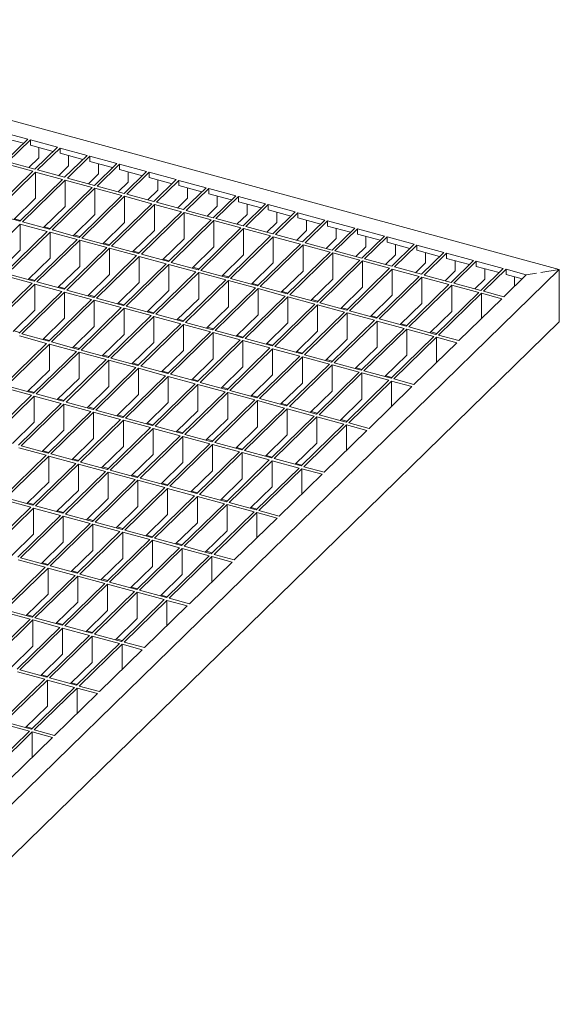
# Model space of a CAD drawing. Units: millimetres. Extents: x 50 to 2920, y 50 to 2050.
# Drawn here: x 2470 to 2647, y 847 to 1169 of the extents above; entities that cross this region are included whole.
import ezdxf

# ---------------------------------------------------------------- set-up
doc = ezdxf.new("R2010")
doc.units = ezdxf.units.MM
doc.header["$LTSCALE"] = 10

msp = doc.modelspace()

# ---------------------------------------------------------------- linework, layer by layer
at = {"color": 7, "linetype": 'Continuous', "lineweight": 15}
for p, q in [((2345.87, 1169.43), (2646.57, 1087.71)), ((2463.74, 1132.74), (2472.59, 1130.33)), ((2463.74, 1131.02), (2471.21, 1128.99)), ((2472.59, 1130.33), (2465.24, 1123.16)), ((2473.47, 1130.09), (2466.12, 1122.92)), ((2473.47, 1130.09), (2482.32, 1127.69)), ((2473.47, 1130.09), (2473.47, 1128.38)), ((2473.47, 1128.38), (2480.94, 1126.35)), ((2482.32, 1127.69), (2474.96, 1120.51)), ((2483.2, 1127.45), (2475.85, 1120.27)), ((2476.27, 1124.25), (2476.27, 1127.62)), ((2483.2, 1127.45), (2492.04, 1125.04)), ((2483.2, 1127.45), (2483.2, 1125.73)), ((2476.27, 1124.25), (2472.99, 1121.05)), ((2483.2, 1125.73), (2490.67, 1123.7)), ((2492.04, 1125.04), (2484.69, 1117.87)), ((2492.93, 1124.8), (2485.58, 1117.63)), ((2486, 1121.61), (2486, 1124.97)), ((2492.93, 1124.8), (2501.77, 1122.4)), ((2492.93, 1124.8), (2492.93, 1123.09)), ((2474.26, 1119.83), (2465.42, 1122.23)), ((2474.96, 1120.51), (2466.12, 1122.92)), ((2486, 1121.61), (2482.72, 1118.41)), ((2492.93, 1123.09), (2500.4, 1121.06)), ((2501.77, 1122.4), (2494.42, 1115.23)), ((2502.66, 1122.16), (2495.31, 1114.99)), ((2495.73, 1118.96), (2495.73, 1122.33)), ((2502.66, 1122.16), (2511.5, 1119.76)), ((2502.66, 1120.44), (2502.66, 1122.16)), ((2474.26, 1119.83), (2460.26, 1106.16)), ((2475.15, 1119.59), (2461.15, 1105.92)), ((2483.99, 1117.19), (2475.15, 1119.59)), ((2475.15, 1119.59), (2475.15, 1111.02)), ((2484.69, 1117.87), (2475.85, 1120.27)), ((2494.42, 1115.23), (2485.58, 1117.63)), ((2495.73, 1118.96), (2492.45, 1115.76)), ((2502.66, 1120.44), (2510.13, 1118.41)), ((2511.5, 1119.76), (2504.15, 1112.58)), ((2512.39, 1119.52), (2505.03, 1112.34)), ((2505.46, 1119.68), (2505.46, 1116.32)), ((2512.39, 1119.52), (2521.23, 1117.11)), ((2512.39, 1117.8), (2512.39, 1119.52)), ((2512.39, 1117.8), (2519.86, 1115.77)), ((2483.99, 1117.19), (2469.99, 1103.52)), ((2484.88, 1116.95), (2470.88, 1103.28)), ((2493.72, 1114.54), (2479.72, 1100.88)), ((2493.72, 1114.54), (2484.88, 1116.95)), ((2484.88, 1116.95), (2484.88, 1108.37)), ((2504.15, 1112.58), (2495.31, 1114.99)), ((2505.46, 1116.32), (2502.18, 1113.12)), ((2521.23, 1117.11), (2513.88, 1109.94)), ((2522.11, 1116.87), (2514.76, 1109.7)), ((2515.19, 1117.04), (2515.19, 1113.68)), ((2522.11, 1116.87), (2530.96, 1114.47)), ((2522.11, 1115.16), (2522.11, 1116.87)), ((2522.11, 1115.16), (2529.58, 1113.13)), ((2530.96, 1114.47), (2523.61, 1107.29)), ((2524.91, 1114.4), (2524.91, 1111.03)), ((2494.61, 1114.3), (2480.61, 1100.64)), ((2503.45, 1111.9), (2489.45, 1098.23)), ((2504.33, 1111.66), (2490.33, 1097.99)), ((2503.45, 1111.9), (2494.61, 1114.3)), ((2494.61, 1105.73), (2494.61, 1114.3)), ((2513.18, 1109.25), (2504.33, 1111.66)), ((2504.33, 1103.09), (2504.33, 1111.66)), ((2513.88, 1109.94), (2505.03, 1112.34)), ((2515.19, 1113.68), (2511.9, 1110.47)), ((2531.84, 1114.23), (2524.49, 1107.05)), ((2531.84, 1114.23), (2540.69, 1111.82)), ((2531.84, 1112.51), (2531.84, 1114.23)), ((2531.84, 1112.51), (2539.31, 1110.48)), ((2540.69, 1111.82), (2533.34, 1104.65)), ((2541.57, 1111.58), (2534.22, 1104.41)), ((2534.64, 1111.75), (2534.64, 1108.39)), ((2541.57, 1111.58), (2550.42, 1109.18)), ((2541.57, 1109.87), (2541.57, 1111.58)), ((2475.15, 1111.02), (2468.02, 1104.06)), ((2484.88, 1108.37), (2477.75, 1101.41)), ((2513.18, 1109.25), (2499.18, 1095.59)), ((2514.06, 1109.01), (2500.06, 1095.35)), ((2522.91, 1106.61), (2514.06, 1109.01)), ((2514.06, 1100.44), (2514.06, 1109.01)), ((2523.61, 1107.29), (2514.76, 1109.7)), ((2524.91, 1111.03), (2521.63, 1107.83)), ((2534.64, 1108.39), (2531.36, 1105.19)), ((2541.57, 1109.87), (2549.04, 1107.84)), ((2550.42, 1109.18), (2543.06, 1102.01)), ((2551.3, 1108.94), (2543.95, 1101.76)), ((2544.37, 1109.11), (2544.37, 1105.74)), ((2551.3, 1108.94), (2560.14, 1106.54)), ((2551.3, 1107.22), (2551.3, 1108.94)), ((2469.99, 1103.52), (2461.15, 1105.92)), ((2494.61, 1105.73), (2487.47, 1098.77)), ((2522.91, 1106.61), (2508.91, 1092.94)), ((2523.79, 1106.37), (2509.79, 1092.7)), ((2532.64, 1103.97), (2523.79, 1106.37)), ((2523.79, 1097.8), (2523.79, 1106.37)), ((2533.34, 1104.65), (2524.49, 1107.05)), ((2544.37, 1105.74), (2541.09, 1102.54)), ((2551.3, 1107.22), (2558.77, 1105.19)), ((2560.14, 1106.54), (2552.79, 1099.36)), ((2561.03, 1106.3), (2553.68, 1099.12)), ((2554.1, 1106.46), (2554.1, 1103.1)), ((2561.03, 1106.3), (2569.87, 1103.89)), ((2561.03, 1104.58), (2561.03, 1106.3)), ((2470.18, 1102.6), (2456.18, 1088.93)), ((2470.25, 1103.78), (2468.28, 1104.31)), ((2479.02, 1100.19), (2470.18, 1102.6)), ((2470.18, 1102.6), (2470.18, 1094.03)), ((2479.72, 1100.88), (2470.88, 1103.28)), ((2479.98, 1101.13), (2478.01, 1101.67)), ((2504.33, 1103.09), (2497.2, 1096.13)), ((2532.64, 1103.97), (2518.64, 1090.3)), ((2533.52, 1103.73), (2519.52, 1090.06)), ((2542.36, 1101.32), (2533.52, 1103.73)), ((2533.52, 1095.15), (2533.52, 1103.73)), ((2543.06, 1102.01), (2534.22, 1104.41)), ((2552.79, 1099.36), (2543.95, 1101.76)), ((2554.1, 1103.1), (2550.82, 1099.9)), ((2561.03, 1104.58), (2568.5, 1102.55)), ((2569.87, 1103.89), (2562.52, 1096.72)), ((2570.76, 1103.65), (2563.41, 1096.48)), ((2563.83, 1103.82), (2563.83, 1100.46)), ((2570.76, 1103.65), (2579.6, 1101.25)), ((2570.76, 1101.94), (2570.76, 1103.65)), ((2570.76, 1101.94), (2578.23, 1099.91)), ((2479.02, 1100.19), (2465.02, 1086.53)), ((2479.91, 1099.95), (2465.9, 1086.29)), ((2488.75, 1097.55), (2479.91, 1099.95)), ((2479.91, 1091.38), (2479.91, 1099.95)), ((2489.45, 1098.23), (2480.61, 1100.64)), ((2489.71, 1098.49), (2487.74, 1099.03)), ((2514.06, 1100.44), (2506.93, 1093.48)), ((2542.36, 1101.32), (2528.36, 1087.66)), ((2543.25, 1101.08), (2529.25, 1087.42)), ((2552.09, 1098.68), (2538.09, 1085.01)), ((2552.98, 1098.44), (2538.98, 1084.77)), ((2552.09, 1098.68), (2543.25, 1101.08)), ((2543.25, 1092.51), (2543.25, 1101.08)), ((2561.82, 1096.03), (2552.98, 1098.44)), ((2552.98, 1089.87), (2552.98, 1098.44)), ((2562.52, 1096.72), (2553.68, 1099.12)), ((2563.83, 1100.46), (2560.55, 1097.25)), ((2579.6, 1101.25), (2572.25, 1094.07)), ((2580.49, 1101.01), (2573.13, 1093.83)), ((2573.56, 1101.18), (2573.56, 1097.81)), ((2580.49, 1101.01), (2589.33, 1098.6)), ((2580.49, 1099.29), (2580.49, 1101.01)), ((2580.49, 1099.29), (2587.96, 1097.26)), ((2589.33, 1098.6), (2581.98, 1091.43)), ((2590.21, 1098.36), (2582.86, 1091.19)), ((2583.29, 1098.53), (2583.29, 1095.17)), ((2590.21, 1098.36), (2599.06, 1095.96)), ((2590.21, 1096.65), (2590.21, 1098.36)), ((2488.75, 1097.55), (2474.75, 1083.88)), ((2489.63, 1097.31), (2475.63, 1083.64)), ((2498.48, 1094.91), (2489.63, 1097.31)), ((2489.63, 1088.74), (2489.63, 1097.31)), ((2499.18, 1095.59), (2490.33, 1097.99)), ((2499.44, 1095.84), (2497.47, 1096.38)), ((2508.91, 1092.94), (2500.06, 1095.35)), ((2523.79, 1097.8), (2516.66, 1090.84)), ((2533.52, 1095.15), (2526.39, 1088.19)), ((2561.82, 1096.03), (2547.82, 1082.37)), ((2562.71, 1095.79), (2548.71, 1082.13)), ((2571.55, 1093.39), (2562.71, 1095.79)), ((2562.71, 1087.22), (2562.71, 1095.79)), ((2572.25, 1094.07), (2563.41, 1096.48)), ((2573.56, 1097.81), (2570.28, 1094.61)), ((2583.29, 1095.17), (2580, 1091.97)), ((2590.21, 1096.65), (2597.68, 1094.62)), ((2599.06, 1095.96), (2591.71, 1088.79)), ((2599.94, 1095.72), (2592.59, 1088.54)), ((2593.01, 1095.89), (2593.01, 1092.52)), ((2599.94, 1095.72), (2608.79, 1093.32)), ((2599.94, 1094), (2599.94, 1095.72)), ((2470.18, 1094.03), (2463.05, 1087.07)), ((2498.48, 1094.91), (2484.48, 1081.24)), ((2499.36, 1094.67), (2485.36, 1081)), ((2508.21, 1092.26), (2494.21, 1078.6)), ((2509.09, 1092.02), (2495.09, 1078.36)), ((2508.21, 1092.26), (2499.36, 1094.67)), ((2499.36, 1086.09), (2499.36, 1094.67)), ((2509.17, 1093.2), (2507.19, 1093.74)), ((2517.94, 1089.62), (2509.09, 1092.02)), ((2509.09, 1083.45), (2509.09, 1092.02)), ((2518.64, 1090.3), (2509.79, 1092.7)), ((2543.25, 1092.51), (2536.12, 1085.55)), ((2571.55, 1093.39), (2557.55, 1079.72)), ((2572.43, 1093.15), (2558.43, 1079.48)), ((2581.28, 1090.75), (2572.43, 1093.15)), ((2572.43, 1084.58), (2572.43, 1093.15)), ((2581.98, 1091.43), (2573.13, 1093.83)), ((2593.01, 1092.52), (2589.73, 1089.32)), ((2599.94, 1094), (2607.41, 1091.97)), ((2608.79, 1093.32), (2601.44, 1086.14)), ((2609.67, 1093.08), (2602.32, 1085.9)), ((2602.74, 1093.24), (2602.74, 1089.88)), ((2609.67, 1093.08), (2618.52, 1090.67)), ((2609.67, 1091.36), (2609.67, 1093.08)), ((2479.91, 1091.38), (2472.77, 1084.42)), ((2489.63, 1088.74), (2482.5, 1081.78)), ((2517.94, 1089.62), (2503.93, 1075.95)), ((2518.82, 1089.38), (2504.82, 1075.71)), ((2518.9, 1090.56), (2516.92, 1091.09)), ((2527.66, 1086.97), (2518.82, 1089.38)), ((2518.82, 1080.81), (2518.82, 1089.38)), ((2528.36, 1087.66), (2519.52, 1090.06)), ((2552.98, 1089.87), (2545.85, 1082.91)), ((2581.28, 1090.75), (2567.28, 1077.08)), ((2582.16, 1090.51), (2568.16, 1076.84)), ((2591.01, 1088.1), (2582.16, 1090.51)), ((2582.16, 1081.93), (2582.16, 1090.51)), ((2591.71, 1088.79), (2582.86, 1091.19)), ((2602.74, 1089.88), (2599.46, 1086.68)), ((2609.67, 1091.36), (2617.14, 1089.33)), ((2618.52, 1090.67), (2611.16, 1083.5)), ((2619.4, 1090.43), (2612.05, 1083.26)), ((2612.47, 1090.6), (2612.47, 1087.24)), ((2619.4, 1090.43), (2628.24, 1088.03)), ((2619.4, 1088.72), (2619.4, 1090.43)), ((2619.4, 1088.72), (2626.87, 1086.69)), ((2646.57, 1087.71), (2417.89, 864.51)), ((2474.05, 1083.2), (2465.2, 1085.6)), ((2474.75, 1083.88), (2465.9, 1086.29)), ((2499.36, 1086.09), (2492.23, 1079.13)), ((2527.66, 1086.97), (2513.66, 1073.31)), ((2528.55, 1086.73), (2514.55, 1073.07)), ((2528.63, 1087.91), (2526.65, 1088.45)), ((2537.39, 1084.33), (2528.55, 1086.73)), ((2528.55, 1078.16), (2528.55, 1086.73)), ((2538.09, 1085.01), (2529.25, 1087.42)), ((2538.35, 1085.27), (2536.38, 1085.81)), ((2562.71, 1087.22), (2555.57, 1080.26)), ((2591.01, 1088.1), (2577.01, 1074.44)), ((2591.89, 1087.86), (2577.89, 1074.2)), ((2600.74, 1085.46), (2586.74, 1071.79)), ((2600.74, 1085.46), (2591.89, 1087.86)), ((2591.89, 1079.29), (2591.89, 1087.86)), ((2601.44, 1086.14), (2592.59, 1088.54)), ((2611.16, 1083.5), (2602.32, 1085.9)), ((2612.47, 1087.24), (2609.19, 1084.03)), ((2628.24, 1088.03), (2620.89, 1080.85)), ((2629.13, 1087.79), (2621.78, 1080.61)), ((2622.2, 1087.96), (2622.2, 1084.59)), ((2635.76, 1085.98), (2628.41, 1078.81)), ((2629.13, 1087.79), (2635.76, 1085.98)), ((2629.13, 1086.07), (2629.13, 1087.79)), ((2629.13, 1086.07), (2634.39, 1084.64)), ((2639.14, 1086.52), (2635.76, 1085.98)), ((2646.57, 1087.71), (2640.49, 1086.74)), ((2646.57, 1070.56), (2646.57, 1087.71)), ((2474.05, 1083.2), (2460.05, 1069.54)), ((2474.93, 1082.96), (2460.93, 1069.3)), ((2475.01, 1084.14), (2473.04, 1084.68)), ((2483.78, 1080.56), (2474.93, 1082.96)), ((2474.93, 1074.39), (2474.93, 1082.96)), ((2484.48, 1081.24), (2475.63, 1083.64)), ((2509.09, 1083.45), (2501.96, 1076.49)), ((2537.39, 1084.33), (2523.39, 1070.66)), ((2538.28, 1084.09), (2524.28, 1070.42)), ((2547.12, 1081.69), (2538.28, 1084.09)), ((2538.28, 1075.52), (2538.28, 1084.09)), ((2547.82, 1082.37), (2538.98, 1084.77)), ((2548.08, 1082.62), (2546.11, 1083.16)), ((2572.43, 1084.58), (2565.3, 1077.62)), ((2601.62, 1085.22), (2587.62, 1071.55)), ((2610.46, 1082.81), (2596.46, 1069.15)), ((2611.35, 1082.57), (2597.35, 1068.91)), ((2610.46, 1082.81), (2601.62, 1085.22)), ((2601.62, 1076.65), (2601.62, 1085.22)), ((2620.19, 1080.17), (2611.35, 1082.57)), ((2611.35, 1074), (2611.35, 1082.57)), ((2620.89, 1080.85), (2612.05, 1083.26)), ((2622.2, 1084.59), (2618.92, 1081.39)), ((2631.93, 1085.31), (2631.93, 1082.24)), ((2483.78, 1080.56), (2469.78, 1066.89)), ((2484.66, 1080.32), (2470.66, 1066.65)), ((2484.74, 1081.5), (2482.76, 1082.03)), ((2493.51, 1077.91), (2484.66, 1080.32)), ((2484.66, 1071.75), (2484.66, 1080.32)), ((2494.21, 1078.6), (2485.36, 1081)), ((2494.47, 1078.85), (2492.49, 1079.39)), ((2518.82, 1080.81), (2511.69, 1073.84)), ((2547.12, 1081.69), (2533.12, 1068.02)), ((2548.01, 1081.45), (2534, 1067.78)), ((2556.85, 1079.04), (2542.85, 1065.38)), ((2556.85, 1079.04), (2548.01, 1081.45)), ((2548.01, 1072.87), (2548.01, 1081.45)), ((2557.55, 1079.72), (2548.71, 1082.13)), ((2557.81, 1079.98), (2555.84, 1080.52)), ((2567.28, 1077.08), (2558.43, 1079.48)), ((2582.16, 1081.93), (2575.03, 1074.97)), ((2591.89, 1079.29), (2584.76, 1072.33)), ((2620.19, 1080.17), (2606.19, 1066.5)), ((2621.08, 1079.93), (2607.08, 1066.26)), ((2627.71, 1078.13), (2621.08, 1079.93)), ((2621.08, 1071.65), (2621.08, 1079.93)), ((2628.41, 1078.81), (2621.78, 1080.61)), ((2493.51, 1077.91), (2479.5, 1064.25)), ((2494.39, 1077.67), (2480.39, 1064.01)), ((2503.23, 1075.27), (2494.39, 1077.67)), ((2494.39, 1069.1), (2494.39, 1077.67)), ((2503.93, 1075.95), (2495.09, 1078.36)), ((2504.2, 1076.21), (2502.22, 1076.74)), ((2513.66, 1073.31), (2504.82, 1075.71)), ((2528.55, 1078.16), (2521.42, 1071.2)), ((2557.73, 1078.8), (2543.73, 1065.14)), ((2566.58, 1076.4), (2552.58, 1062.73)), ((2567.46, 1076.16), (2553.46, 1062.49)), ((2566.58, 1076.4), (2557.73, 1078.8)), ((2557.73, 1070.23), (2557.73, 1078.8)), ((2567.54, 1077.34), (2565.57, 1077.87)), ((2576.31, 1073.75), (2567.46, 1076.16)), ((2567.46, 1067.59), (2567.46, 1076.16)), ((2577.01, 1074.44), (2568.16, 1076.84)), ((2601.62, 1076.65), (2594.49, 1069.69)), ((2627.71, 1078.13), (2613.71, 1064.46)), ((2474.93, 1074.39), (2467.8, 1067.43)), ((2503.23, 1075.27), (2489.23, 1061.6)), ((2504.12, 1075.03), (2490.12, 1061.36)), ((2512.96, 1072.62), (2498.96, 1058.96)), ((2512.96, 1072.62), (2504.12, 1075.03)), ((2504.12, 1066.46), (2504.12, 1075.03)), ((2513.93, 1073.56), (2511.95, 1074.1)), ((2523.39, 1070.66), (2514.55, 1073.07)), ((2538.28, 1075.52), (2531.15, 1068.56)), ((2548.01, 1072.87), (2540.87, 1065.91)), ((2576.31, 1073.75), (2562.31, 1060.09)), ((2577.19, 1073.51), (2563.19, 1059.85)), ((2577.27, 1074.69), (2575.29, 1075.23)), ((2586.04, 1071.11), (2577.19, 1073.51)), ((2577.19, 1064.94), (2577.19, 1073.51)), ((2586.74, 1071.79), (2577.89, 1074.2)), ((2587, 1072.05), (2585.02, 1072.59)), ((2611.35, 1074), (2604.22, 1067.04)), ((2646.57, 1070.56), (2417.89, 847.36)), ((2484.66, 1071.75), (2477.53, 1064.78)), ((2513.85, 1072.38), (2499.85, 1058.72)), ((2522.69, 1069.98), (2508.69, 1056.32)), ((2523.58, 1069.74), (2509.58, 1056.08)), ((2522.69, 1069.98), (2513.85, 1072.38)), ((2513.85, 1063.81), (2513.85, 1072.38)), ((2523.65, 1070.92), (2521.68, 1071.46)), ((2532.42, 1067.34), (2523.58, 1069.74)), ((2523.58, 1061.17), (2523.58, 1069.74)), ((2533.12, 1068.02), (2524.28, 1070.42)), ((2557.73, 1070.23), (2550.6, 1063.27)), ((2586.04, 1071.11), (2572.03, 1057.44)), ((2586.92, 1070.87), (2572.92, 1057.2)), ((2595.76, 1068.47), (2586.92, 1070.87)), ((2586.92, 1062.3), (2586.92, 1070.87)), ((2596.46, 1069.15), (2587.62, 1071.55)), ((2596.73, 1069.4), (2594.75, 1069.94)), ((2470.04, 1067.15), (2468.06, 1067.68)), ((2479.5, 1064.25), (2470.66, 1066.65)), ((2494.39, 1069.1), (2487.26, 1062.14)), ((2504.12, 1066.46), (2496.99, 1059.5)), ((2532.42, 1067.34), (2518.42, 1053.67)), ((2533.3, 1067.1), (2519.3, 1053.43)), ((2533.38, 1068.28), (2531.41, 1068.81)), ((2542.15, 1064.69), (2533.3, 1067.1)), ((2533.3, 1058.52), (2533.3, 1067.1)), ((2542.85, 1065.38), (2534, 1067.78)), ((2543.11, 1065.63), (2541.14, 1066.17)), ((2567.46, 1067.59), (2560.33, 1060.62)), ((2595.76, 1068.47), (2581.76, 1054.8)), ((2596.65, 1068.22), (2582.65, 1054.56)), ((2605.49, 1065.82), (2596.65, 1068.22)), ((2596.65, 1059.65), (2596.65, 1068.22)), ((2606.19, 1066.5), (2597.35, 1068.91)), ((2606.45, 1066.76), (2604.48, 1067.3)), ((2613.71, 1064.46), (2607.08, 1066.26)), ((2478.8, 1063.56), (2464.8, 1049.9)), ((2479.69, 1063.32), (2465.69, 1049.66)), ((2478.8, 1063.56), (2469.96, 1065.97)), ((2479.77, 1064.5), (2477.79, 1065.04)), ((2488.53, 1060.92), (2479.69, 1063.32)), ((2479.69, 1054.75), (2479.69, 1063.32)), ((2489.23, 1061.6), (2480.39, 1064.01)), ((2513.85, 1063.81), (2506.72, 1056.85)), ((2542.15, 1064.69), (2528.15, 1051.03)), ((2543.03, 1064.45), (2529.03, 1050.79)), ((2551.88, 1062.05), (2543.03, 1064.45)), ((2543.03, 1055.88), (2543.03, 1064.45)), ((2552.58, 1062.73), (2543.73, 1065.14)), ((2552.84, 1062.99), (2550.86, 1063.52)), ((2577.19, 1064.94), (2570.06, 1057.98)), ((2605.49, 1065.82), (2591.49, 1052.16)), ((2606.38, 1065.58), (2592.38, 1051.92)), ((2613.01, 1063.78), (2599.01, 1050.11)), ((2613.01, 1063.78), (2606.38, 1065.58)), ((2606.38, 1057.3), (2606.38, 1065.58)), ((2488.53, 1060.92), (2474.53, 1047.26)), ((2489.42, 1060.68), (2475.42, 1047.01)), ((2489.5, 1061.86), (2487.52, 1062.4)), ((2498.26, 1058.28), (2489.42, 1060.68)), ((2489.42, 1052.11), (2489.42, 1060.68)), ((2498.96, 1058.96), (2490.12, 1061.36)), ((2499.22, 1059.22), (2497.25, 1059.75)), ((2523.58, 1061.17), (2516.44, 1054.21)), ((2551.88, 1062.05), (2537.88, 1048.38)), ((2552.76, 1061.81), (2538.76, 1048.14)), ((2561.61, 1059.4), (2552.76, 1061.81)), ((2552.76, 1053.24), (2552.76, 1061.81)), ((2562.31, 1060.09), (2553.46, 1062.49)), ((2562.57, 1060.34), (2560.59, 1060.88)), ((2572.03, 1057.44), (2563.19, 1059.85)), ((2586.92, 1062.3), (2579.79, 1055.34)), ((2596.65, 1059.65), (2589.52, 1052.69)), ((2498.26, 1058.28), (2484.26, 1044.61)), ((2499.15, 1058.04), (2485.15, 1044.37)), ((2507.99, 1055.63), (2499.15, 1058.04)), ((2499.15, 1049.46), (2499.15, 1058.04)), ((2508.69, 1056.32), (2499.85, 1058.72)), ((2508.95, 1056.57), (2506.98, 1057.11)), ((2533.3, 1058.52), (2526.17, 1051.56)), ((2561.61, 1059.4), (2547.61, 1045.74)), ((2562.49, 1059.16), (2548.49, 1045.5)), ((2571.33, 1056.76), (2557.33, 1043.1)), ((2572.22, 1056.52), (2558.22, 1042.86)), ((2571.33, 1056.76), (2562.49, 1059.16)), ((2562.49, 1050.59), (2562.49, 1059.16)), ((2572.3, 1057.7), (2570.32, 1058.24)), ((2581.06, 1054.12), (2572.22, 1056.52)), ((2572.22, 1047.95), (2572.22, 1056.52)), ((2581.76, 1054.8), (2572.92, 1057.2)), ((2479.69, 1054.75), (2472.56, 1047.79)), ((2507.99, 1055.63), (2493.99, 1041.97)), ((2508.88, 1055.39), (2494.87, 1041.73)), ((2517.72, 1052.99), (2508.88, 1055.39)), ((2508.88, 1046.82), (2508.88, 1055.39)), ((2518.42, 1053.67), (2509.58, 1056.08)), ((2518.68, 1053.93), (2516.71, 1054.46)), ((2528.15, 1051.03), (2519.3, 1053.43)), ((2543.03, 1055.88), (2535.9, 1048.92)), ((2552.76, 1053.24), (2545.63, 1046.28)), ((2581.06, 1054.12), (2567.06, 1040.45)), ((2581.95, 1053.88), (2567.95, 1040.21)), ((2582.03, 1055.06), (2580.05, 1055.59)), ((2590.79, 1051.47), (2581.95, 1053.88)), ((2581.95, 1045.3), (2581.95, 1053.88)), ((2591.49, 1052.16), (2582.65, 1054.56)), ((2489.42, 1052.11), (2482.29, 1045.15)), ((2517.72, 1052.99), (2503.72, 1039.32)), ((2518.6, 1052.75), (2504.6, 1039.08)), ((2527.45, 1050.34), (2513.45, 1036.68)), ((2528.33, 1050.1), (2514.33, 1036.44)), ((2527.45, 1050.34), (2518.6, 1052.75)), ((2518.6, 1044.18), (2518.6, 1052.75)), ((2528.41, 1051.28), (2526.44, 1051.82)), ((2537.18, 1047.7), (2528.33, 1050.1)), ((2528.33, 1041.53), (2528.33, 1050.1)), ((2537.88, 1048.38), (2529.03, 1050.79)), ((2562.49, 1050.59), (2555.36, 1043.63)), ((2590.79, 1051.47), (2576.79, 1037.81)), ((2591.68, 1051.23), (2577.68, 1037.57)), ((2591.75, 1052.41), (2589.78, 1052.95)), ((2598.31, 1049.43), (2591.68, 1051.23)), ((2591.68, 1042.96), (2591.68, 1051.23)), ((2599.01, 1050.11), (2592.38, 1051.92)), ((2473.83, 1046.57), (2464.99, 1048.98)), ((2474.53, 1047.26), (2465.69, 1049.66)), ((2474.79, 1047.51), (2472.82, 1048.05)), ((2484.26, 1044.61), (2475.42, 1047.01)), ((2499.15, 1049.46), (2492.01, 1042.5)), ((2508.88, 1046.82), (2501.74, 1039.86)), ((2537.18, 1047.7), (2523.18, 1034.04)), ((2538.06, 1047.46), (2524.06, 1033.79)), ((2538.14, 1048.64), (2536.16, 1049.18)), ((2546.9, 1045.06), (2538.06, 1047.46)), ((2538.06, 1038.89), (2538.06, 1047.46)), ((2547.61, 1045.74), (2538.76, 1048.14)), ((2572.22, 1047.95), (2565.09, 1040.99)), ((2598.31, 1049.43), (2584.31, 1035.76)), ((2473.83, 1046.57), (2459.83, 1032.91)), ((2474.72, 1046.33), (2460.72, 1032.67)), ((2483.56, 1043.93), (2469.56, 1030.26)), ((2484.45, 1043.69), (2470.44, 1030.02)), ((2483.56, 1043.93), (2474.72, 1046.33)), ((2474.72, 1037.76), (2474.72, 1046.33)), ((2484.52, 1044.87), (2482.55, 1045.4)), ((2493.29, 1041.28), (2484.45, 1043.69)), ((2484.45, 1035.12), (2484.45, 1043.69)), ((2493.99, 1041.97), (2485.15, 1044.37)), ((2518.6, 1044.18), (2511.47, 1037.22)), ((2546.9, 1045.06), (2532.9, 1031.39)), ((2547.79, 1044.82), (2533.79, 1031.15)), ((2547.87, 1046), (2545.89, 1046.53)), ((2556.63, 1042.41), (2547.79, 1044.82)), ((2547.79, 1036.24), (2547.79, 1044.82)), ((2557.33, 1043.1), (2548.49, 1045.5)), ((2557.6, 1043.35), (2555.62, 1043.89)), ((2581.95, 1045.3), (2574.82, 1038.34)), ((2493.29, 1041.28), (2479.29, 1027.62)), ((2494.17, 1041.04), (2480.17, 1027.38)), ((2494.25, 1042.22), (2492.28, 1042.76)), ((2503.02, 1038.64), (2494.17, 1041.04)), ((2494.17, 1032.47), (2494.17, 1041.04)), ((2503.72, 1039.32), (2494.87, 1041.73)), ((2528.33, 1041.53), (2521.2, 1034.57)), ((2556.63, 1042.41), (2542.63, 1028.75)), ((2557.52, 1042.17), (2543.52, 1028.51)), ((2566.36, 1039.77), (2557.52, 1042.17)), ((2557.52, 1033.6), (2557.52, 1042.17)), ((2567.06, 1040.45), (2558.22, 1042.86)), ((2567.32, 1040.71), (2565.35, 1041.24)), ((2474.72, 1037.76), (2467.59, 1030.8)), ((2503.02, 1038.64), (2489.02, 1024.97)), ((2503.9, 1038.4), (2489.9, 1024.73)), ((2503.98, 1039.58), (2502.01, 1040.12)), ((2512.75, 1036), (2503.9, 1038.4)), ((2503.9, 1029.83), (2503.9, 1038.4)), ((2513.45, 1036.68), (2504.6, 1039.08)), ((2513.71, 1036.93), (2511.73, 1037.47)), ((2538.06, 1038.89), (2530.93, 1031.93)), ((2566.36, 1039.77), (2552.36, 1026.1)), ((2567.25, 1039.53), (2553.25, 1025.86)), ((2576.09, 1037.12), (2562.09, 1023.46)), ((2576.09, 1037.12), (2567.25, 1039.53)), ((2567.25, 1030.96), (2567.25, 1039.53)), ((2576.79, 1037.81), (2567.95, 1040.21)), ((2577.05, 1038.06), (2575.08, 1038.6)), ((2584.31, 1035.76), (2577.68, 1037.57)), ((2484.45, 1035.12), (2477.31, 1028.16)), ((2512.75, 1036), (2498.75, 1022.33)), ((2513.63, 1035.76), (2499.63, 1022.09)), ((2522.48, 1033.35), (2513.63, 1035.76)), ((2513.63, 1027.18), (2513.63, 1035.76)), ((2523.18, 1034.04), (2514.33, 1036.44)), ((2523.44, 1034.29), (2521.46, 1034.83)), ((2547.79, 1036.24), (2540.66, 1029.28)), ((2576.98, 1036.88), (2562.97, 1023.22)), ((2583.61, 1035.08), (2569.61, 1021.42)), ((2583.61, 1035.08), (2576.98, 1036.88)), ((2576.98, 1028.61), (2576.98, 1036.88)), ((2494.17, 1032.47), (2487.04, 1025.51)), ((2522.48, 1033.35), (2508.47, 1019.69)), ((2523.36, 1033.11), (2509.36, 1019.45)), ((2532.2, 1030.71), (2518.2, 1017.04)), ((2532.2, 1030.71), (2523.36, 1033.11)), ((2523.36, 1024.54), (2523.36, 1033.11)), ((2532.9, 1031.39), (2524.06, 1033.79)), ((2533.17, 1031.65), (2531.19, 1032.18)), ((2542.63, 1028.75), (2533.79, 1031.15)), ((2557.52, 1033.6), (2550.39, 1026.64)), ((2567.25, 1030.96), (2560.12, 1024)), ((2478.59, 1026.94), (2469.74, 1029.34)), ((2479.29, 1027.62), (2470.44, 1030.02)), ((2479.55, 1027.87), (2477.58, 1028.41)), ((2503.9, 1029.83), (2496.77, 1022.87)), ((2533.09, 1030.47), (2519.09, 1016.8)), ((2541.93, 1028.06), (2527.93, 1014.4)), ((2542.82, 1027.82), (2528.82, 1014.16)), ((2541.93, 1028.06), (2533.09, 1030.47)), ((2533.09, 1021.9), (2533.09, 1030.47)), ((2542.89, 1029), (2540.92, 1029.54)), ((2551.66, 1025.42), (2542.82, 1027.82)), ((2542.82, 1019.25), (2542.82, 1027.82)), ((2552.36, 1026.1), (2543.52, 1028.51)), ((2478.59, 1026.94), (2464.59, 1013.27)), ((2479.47, 1026.69), (2465.47, 1013.03)), ((2488.32, 1024.29), (2474.32, 1010.63)), ((2488.32, 1024.29), (2479.47, 1026.69)), ((2479.47, 1018.12), (2479.47, 1026.69)), ((2489.02, 1024.97), (2480.17, 1027.38)), ((2489.28, 1025.23), (2487.3, 1025.77)), ((2498.75, 1022.33), (2489.9, 1024.73)), ((2513.63, 1027.18), (2506.5, 1020.22)), ((2523.36, 1024.54), (2516.23, 1017.58)), ((2551.66, 1025.42), (2537.66, 1011.75)), ((2552.55, 1025.18), (2538.54, 1011.51)), ((2552.62, 1026.36), (2550.65, 1026.9)), ((2561.39, 1022.78), (2552.55, 1025.18)), ((2552.55, 1016.61), (2552.55, 1025.18)), ((2562.09, 1023.46), (2553.25, 1025.86)), ((2562.35, 1023.71), (2560.38, 1024.25)), ((2489.2, 1024.05), (2475.2, 1010.39)), ((2498.05, 1021.65), (2484.05, 1007.98)), ((2498.93, 1021.41), (2484.93, 1007.74)), ((2498.05, 1021.65), (2489.2, 1024.05)), ((2489.2, 1015.48), (2489.2, 1024.05)), ((2499.01, 1022.59), (2497.03, 1023.12)), ((2507.77, 1019), (2498.93, 1021.41)), ((2498.93, 1012.84), (2498.93, 1021.41)), ((2508.47, 1019.69), (2499.63, 1022.09)), ((2533.09, 1021.9), (2525.96, 1014.94)), ((2561.39, 1022.78), (2547.39, 1009.11)), ((2562.27, 1022.54), (2548.27, 1008.87)), ((2568.91, 1020.73), (2562.27, 1022.54)), ((2562.27, 1014.26), (2562.27, 1022.54)), ((2569.61, 1021.42), (2562.97, 1023.22)), ((2479.47, 1018.12), (2472.34, 1011.16)), ((2507.77, 1019), (2493.77, 1005.34)), ((2508.66, 1018.76), (2494.66, 1005.1)), ((2508.74, 1019.94), (2506.76, 1020.48)), ((2517.5, 1016.36), (2508.66, 1018.76)), ((2508.66, 1010.19), (2508.66, 1018.76)), ((2518.2, 1017.04), (2509.36, 1019.45)), ((2518.47, 1017.3), (2516.49, 1017.84)), ((2542.82, 1019.25), (2535.69, 1012.29)), ((2568.91, 1020.73), (2554.91, 1007.07)), ((2489.2, 1015.48), (2482.07, 1008.52)), ((2517.5, 1016.36), (2503.5, 1002.69)), ((2518.39, 1016.12), (2504.39, 1002.45)), ((2527.23, 1013.72), (2518.39, 1016.12)), ((2518.39, 1007.55), (2518.39, 1016.12)), ((2527.93, 1014.4), (2519.09, 1016.8)), ((2528.19, 1014.65), (2526.22, 1015.19)), ((2552.55, 1016.61), (2545.41, 1009.65)), ((2473.62, 1009.94), (2464.77, 1012.35)), ((2474.32, 1010.63), (2465.47, 1013.03)), ((2474.58, 1010.88), (2472.6, 1011.42)), ((2498.93, 1012.84), (2491.8, 1005.87)), ((2527.23, 1013.72), (2513.23, 1000.05)), ((2528.12, 1013.47), (2514.12, 999.81)), ((2536.96, 1011.07), (2528.12, 1013.47)), ((2528.12, 1004.9), (2528.12, 1013.47)), ((2537.66, 1011.75), (2528.82, 1014.16)), ((2537.92, 1012.01), (2535.95, 1012.55)), ((2547.39, 1009.11), (2538.54, 1011.51)), ((2473.62, 1009.94), (2459.62, 996.28)), ((2474.5, 1009.7), (2460.5, 996.04)), ((2483.35, 1007.3), (2474.5, 1009.7)), ((2474.5, 1001.13), (2474.5, 1009.7)), ((2484.05, 1007.98), (2475.2, 1010.39)), ((2484.31, 1008.24), (2482.33, 1008.77)), ((2508.66, 1010.19), (2501.53, 1003.23)), ((2536.96, 1011.07), (2522.96, 997.41)), ((2537.84, 1010.83), (2523.84, 997.17)), ((2546.69, 1008.43), (2532.69, 994.76)), ((2547.57, 1008.19), (2533.57, 994.52)), ((2546.69, 1008.43), (2537.84, 1010.83)), ((2537.84, 1002.26), (2537.84, 1010.83)), ((2547.65, 1009.37), (2545.68, 1009.9)), ((2554.21, 1006.38), (2547.57, 1008.19)), ((2547.57, 999.91), (2547.57, 1008.19)), ((2554.91, 1007.07), (2548.27, 1008.87)), ((2483.35, 1007.3), (2469.34, 993.63)), ((2484.23, 1007.06), (2470.23, 993.39)), ((2493.07, 1004.65), (2484.23, 1007.06)), ((2484.23, 998.49), (2484.23, 1007.06)), ((2493.77, 1005.34), (2484.93, 1007.74)), ((2494.04, 1005.59), (2492.06, 1006.13)), ((2503.5, 1002.69), (2494.66, 1005.1)), ((2518.39, 1007.55), (2511.26, 1000.59)), ((2528.12, 1004.9), (2520.98, 997.94)), ((2554.21, 1006.38), (2540.21, 992.72)), ((2493.07, 1004.65), (2479.07, 990.99)), ((2493.96, 1004.41), (2479.96, 990.75)), ((2502.8, 1002.01), (2488.8, 988.35)), ((2503.69, 1001.77), (2489.69, 988.11)), ((2502.8, 1002.01), (2493.96, 1004.41)), ((2493.96, 995.84), (2493.96, 1004.41)), ((2503.76, 1002.95), (2501.79, 1003.49)), ((2512.53, 999.37), (2503.69, 1001.77)), ((2503.69, 993.2), (2503.69, 1001.77)), ((2513.23, 1000.05), (2504.39, 1002.45)), ((2537.84, 1002.26), (2530.71, 995.3)), ((2474.5, 1001.13), (2467.37, 994.17)), ((2484.23, 998.49), (2477.1, 991.53)), ((2512.53, 999.37), (2498.53, 985.7)), ((2513.42, 999.13), (2499.41, 985.46)), ((2513.49, 1000.31), (2511.52, 1000.84)), ((2522.26, 996.72), (2513.42, 999.13)), ((2513.42, 990.55), (2513.42, 999.13)), ((2522.96, 997.41), (2514.12, 999.81)), ((2493.96, 995.84), (2486.83, 988.88)), ((2522.26, 996.72), (2508.26, 983.06)), ((2523.14, 996.48), (2509.14, 982.82)), ((2523.22, 997.66), (2521.25, 998.2)), ((2531.99, 994.08), (2523.14, 996.48)), ((2523.14, 987.91), (2523.14, 996.48)), ((2532.69, 994.76), (2523.84, 997.17)), ((2532.95, 995.02), (2530.98, 995.55)), ((2478.37, 990.31), (2469.53, 992.71)), ((2479.07, 990.99), (2470.23, 993.39)), ((2503.69, 993.2), (2496.56, 986.24)), ((2531.99, 994.08), (2517.99, 980.41)), ((2532.87, 993.84), (2518.87, 980.17)), ((2539.51, 992.04), (2525.5, 978.37)), ((2539.51, 992.04), (2532.87, 993.84)), ((2532.87, 985.56), (2532.87, 993.84)), ((2540.21, 992.72), (2533.57, 994.52)), ((2478.37, 990.31), (2464.37, 976.64)), ((2479.26, 990.07), (2465.26, 976.4)), ((2479.33, 991.25), (2477.36, 991.78)), ((2488.1, 987.66), (2479.26, 990.07)), ((2479.26, 990.07), (2479.26, 981.49)), ((2488.8, 988.35), (2479.96, 990.75)), ((2489.06, 988.6), (2487.09, 989.14)), ((2513.42, 990.55), (2506.28, 983.59)), ((2488.1, 987.66), (2474.1, 974)), ((2488.99, 987.42), (2474.98, 973.76)), ((2497.83, 985.02), (2488.99, 987.42)), ((2488.99, 987.42), (2488.99, 978.85)), ((2498.53, 985.7), (2489.69, 988.11)), ((2498.79, 985.96), (2496.82, 986.49)), ((2523.14, 987.91), (2516.01, 980.95)), ((2497.83, 985.02), (2483.83, 971.35)), ((2498.71, 984.78), (2484.71, 971.11)), ((2507.56, 982.37), (2493.56, 968.71)), ((2507.56, 982.37), (2498.71, 984.78)), ((2498.71, 984.78), (2498.71, 976.21)), ((2508.26, 983.06), (2499.41, 985.46)), ((2508.52, 983.31), (2506.55, 983.85)), ((2517.99, 980.41), (2509.14, 982.82)), ((2479.26, 981.49), (2472.13, 974.53)), ((2508.44, 982.13), (2494.44, 968.47)), ((2517.29, 979.73), (2503.29, 966.06)), ((2518.17, 979.49), (2504.17, 965.82)), ((2517.29, 979.73), (2508.44, 982.13)), ((2508.44, 982.13), (2508.44, 973.56)), ((2518.25, 980.67), (2516.27, 981.21)), ((2524.8, 977.69), (2518.17, 979.49)), ((2518.17, 979.49), (2518.17, 971.21)), ((2525.5, 978.37), (2518.87, 980.17)), ((2474.1, 974), (2465.26, 976.4)), ((2488.99, 978.85), (2481.85, 971.89)), ((2498.71, 976.21), (2491.58, 969.25)), ((2524.8, 977.69), (2510.8, 964.02)), ((2473.4, 973.31), (2459.4, 959.65)), ((2474.28, 973.07), (2460.28, 959.41)), ((2473.4, 973.31), (2464.56, 975.72)), ((2474.36, 974.25), (2472.39, 974.79)), ((2483.13, 970.67), (2474.28, 973.07)), ((2474.28, 973.07), (2474.28, 964.5)), ((2483.83, 971.35), (2474.98, 973.76)), ((2508.44, 973.56), (2501.31, 966.6)), ((2483.13, 970.67), (2469.13, 957)), ((2484.01, 970.43), (2470.01, 956.76)), ((2484.09, 971.61), (2482.12, 972.15)), ((2492.86, 968.03), (2484.01, 970.43)), ((2484.01, 970.43), (2484.01, 961.86)), ((2493.56, 968.71), (2484.71, 971.11)), ((2493.82, 968.96), (2491.85, 969.5)), ((2492.86, 968.03), (2478.86, 954.36)), ((2493.74, 967.79), (2479.74, 954.12)), ((2502.59, 965.38), (2493.74, 967.79)), ((2493.74, 967.79), (2493.74, 959.21)), ((2503.29, 966.06), (2494.44, 968.47)), ((2503.55, 966.32), (2501.57, 966.86)), ((2474.28, 964.5), (2467.15, 957.54)), ((2502.59, 965.38), (2488.59, 951.72)), ((2503.47, 965.14), (2489.47, 951.48)), ((2510.1, 963.34), (2496.1, 949.67)), ((2510.1, 963.34), (2503.47, 965.14)), ((2503.47, 965.14), (2503.47, 956.86)), ((2510.8, 964.02), (2504.17, 965.82)), ((2484.01, 961.86), (2476.88, 954.9)), ((2478.86, 954.36), (2470.01, 956.76)), ((2493.74, 959.21), (2486.61, 952.25)), ((2478.16, 953.68), (2464.16, 940.01)), ((2479.04, 953.44), (2465.04, 939.77)), ((2478.16, 953.68), (2469.31, 956.08)), ((2479.12, 954.62), (2477.14, 955.15)), ((2487.89, 951.03), (2479.04, 953.44)), ((2479.04, 953.44), (2479.04, 944.87)), ((2488.59, 951.72), (2479.74, 954.12)), ((2487.89, 951.03), (2473.88, 937.37)), ((2488.77, 950.79), (2474.77, 937.13)), ((2488.85, 951.97), (2486.87, 952.51)), ((2495.4, 948.99), (2488.77, 950.79)), ((2488.77, 950.79), (2488.77, 942.52)), ((2496.1, 949.67), (2489.47, 951.48)), ((2495.4, 948.99), (2481.4, 935.32)), ((2479.04, 944.87), (2471.91, 937.9)), ((2473.18, 936.68), (2464.34, 939.09)), ((2473.88, 937.37), (2465.04, 939.77)), ((2474.15, 937.62), (2472.17, 938.16)), ((2473.18, 936.68), (2459.18, 923.02)), ((2474.07, 936.44), (2460.07, 922.78)), ((2480.7, 934.64), (2466.7, 920.98)), ((2480.7, 934.64), (2474.07, 936.44)), ((2474.07, 936.44), (2474.07, 928.17)), ((2481.4, 935.32), (2474.77, 937.13))]:
    msp.add_line(p, q, dxfattribs=at)

doc.saveas('drawing.dxf')
